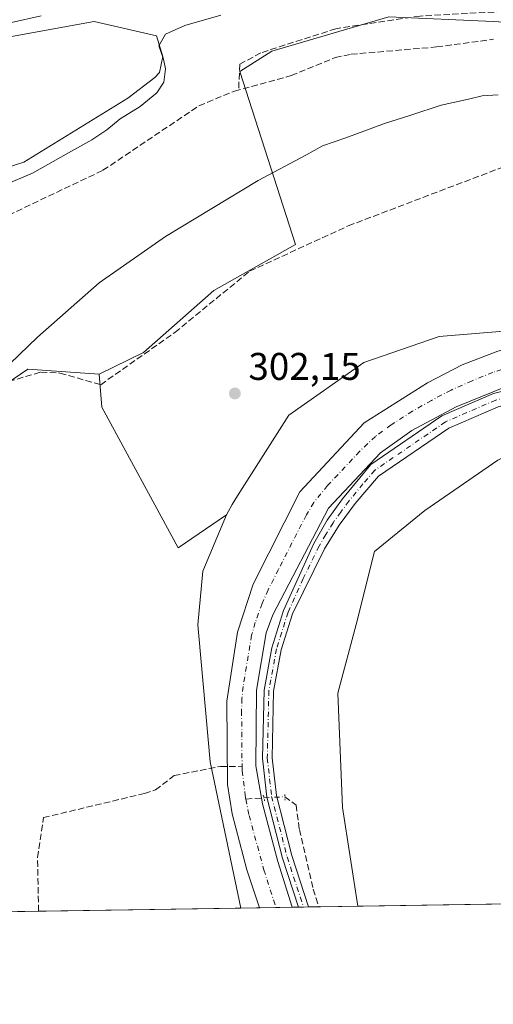
# Model space of a CAD drawing. Units: metres. Extents: x 608591 to 612076, y 4655245 to 4657612.
# Drawn here: x 610171 to 610294, y 4655245 to 4655501 of the extents above; entities that cross this region are included whole.
import ezdxf

# ---------------------------------------------------------------- set-up
doc = ezdxf.new("R2010")
doc.units = ezdxf.units.M
doc.header["$MEASUREMENT"] = 0
for name, pattern in [('DGN Style 3', [2.307223458686699, 1.648016756204785, -0.6592067024819142]), ('DGN Style 4', [2.6384748266838614, 1.318413404963828, -0.6592067024819142, 0.001648016756204785, -0.6592067024819142]), ('DGN Style 5', [1.1536117293433497, 0.4944050268614355, -0.6592067024819142])]:
    doc.linetypes.add(name, pattern=pattern)
for name, color, linetype, lineweight in [('Comarca CxS', 21, 'Continuous', 0), ('Comunidad Autónoma CxS', 142, 'Continuous', 0), ('Corriente artificial Cxs', 4, 'Continuous', 13), ('Corriente artificial eje', 142, 'DGN Style 4', 0), ('Corriente artificial lineal', 4, 'DGN Style 3', 13), ('Corriente artificial lineal oculto', 135, 'DGN Style 4', 13), ('Cultivos herbáceos CxS', 92, 'Continuous', 0), ('Cultivos leñosos CxS', 92, 'Continuous', 0), ('Curva de nivel normal', 30, 'Continuous', 0), ('Depósito de residuos Cxs', 6, 'Continuous', 0), ('Matorral CxS', 135, 'Continuous', 0), ('Municipio CxS', 4, 'Continuous', 0), ('Pastizal CxS', 92, 'Continuous', 0), ('Pista no pavimentada Cxs', 111, 'Continuous', 0), ('Pista no pavimentada eje', 91, 'DGN Style 4', 0), ('Provincia CxS', 1, 'Continuous', 0), ('Puente lineal', 2, 'DGN Style 5', 0), ('Punto de cota en terreno', 7, 'Continuous', 0), ('Rótulo de punto de cota en terreno', 7, 'Continuous', 0), ('Suelo desnudo CxS', 253, 'Continuous', 0)]:
    doc.layers.add(name, color=color, linetype=linetype, lineweight=lineweight)
doc.styles.add('Style-Arial', font='txt')

# ---------------------------------------------------------------- blocks, each defined once
blk = doc.blocks.new('5PATER')
at = {"layer": 'Matorral CxS', "linetype": 'Continuous', "lineweight": 0}
h = blk.add_hatch(color=51, dxfattribs=at)
edge = h.paths.add_edge_path()
edge.add_ellipse((0, 0), major_axis=(-0.1095731443231308, -0.1110710700762829), ratio=0.9994222409660322, start_angle=0, end_angle=360)

msp = doc.modelspace()

# ---------------------------------------------------------------- linework, layer by layer
at = {"layer": 'Comarca CxS', "color": 21, "linetype": 'Continuous', "lineweight": 0, "flags": 128}
msp.add_lwpolyline([(609029.8374522133, 4655251.129390062), (608626.9100008017, 4655244.839983462), (608610.4082189657, 4656321.556809839), (608600.9522999991, 4656938.539600001), (608599.4234000001, 4657038.299699999), (608591.4600008018, 4657557.899983439), (610506.2326596869, 4657587.798172305), (612038.9000008265, 4657611.729983436), (612075.5000008254, 4655298.669983462), (611646.3657617379, 4655291.971507827)], close=True, dxfattribs=at)
at = {"layer": 'Comunidad Autónoma CxS', "color": 142, "linetype": 'Continuous', "lineweight": 0, "flags": 128}
msp.add_lwpolyline([(609029.8374522133, 4655251.129390062), (608626.9100008017, 4655244.839983462), (608610.4082189657, 4656321.556809839), (608600.9522999991, 4656938.539600001), (608599.4234000001, 4657038.299699999), (608591.4600008018, 4657557.899983439), (610506.2326596869, 4657587.798172305), (612038.9000008265, 4657611.729983436), (612075.5000008254, 4655298.669983462), (611646.3657617379, 4655291.971507827)], close=True, dxfattribs=at)
at = {"layer": 'Corriente artificial Cxs', "color": 4, "linetype": 'Continuous', "lineweight": 13, "extrusion": (0.01630215525249353, 0.0002537052695067623, 0.9998670788498639), "elevation": 11430.1135359438, "flags": 128}
msp.add_lwpolyline([(4645210.553271087, -682512.2352235521), (4645210.553271086, -682503.7833769387)], dxfattribs=at)
at = {"layer": 'Corriente artificial Cxs', "color": 4, "linetype": 'Continuous', "lineweight": 13}
for points in [[(610233.5904000001, 4655269.919199999, 300.9643000000069), (610230.3300999999, 4655279.800100001, 300.7021999999997), (610226.4501, 4655294.300100001, 300.6796000000031), (610225.3000999996, 4655301.940099999, 301.0608999999968), (610225.0800999999, 4655323.600099999, 301.3233999999939), (610227.8601000002, 4655341.4901, 301.1912000000011), (610231.9600999998, 4655353.9801, 301.152900000001), (610244.0301000001, 4655377.960100001, 301.3246000000072), (610260.7801000001, 4655395.860099999, 301.434699999998), (610277.2401000002, 4655406.280099999, 301.6181999999972), (610286.1901000004, 4655410.890100001, 301.2657000000036), (610295.4801000003, 4655414.5001, 301.4593000000023), (610309.0601000005, 4655417.5801, 301.6548999999941), (610318.9700999996, 4655418.8301, 301.3218000000052), (610564.5201000003, 4655420.9801, 301.2991000000038), (610583.8501000004, 4655419.6601, 301.241200000004), (610656.0000999998, 4655411.050100001, 301.8105999999971)], [(610297.4700999996, 4655405.220100001, 300.6448999999994), (610284.6700999998, 4655400.050100001, 300.597299999994), (610273.1401000004, 4655393.850099999, 300.6276000000071), (610264.9700999996, 4655388.0801, 300.5163999999932), (610251.4801000003, 4655373.6801, 300.3845000000001), (610237.0100999996, 4655346.0001, 300.7053000000014), (610235.3000999996, 4655341.300100001, 300.8052000000025), (610232.8101000005, 4655326.450099999, 300.5296999999992), (610232.6700999998, 4655306.7401, 300.7531000000017), (610234.3400999998, 4655296.880100001, 300.7685999999958), (610238.3201000001, 4655281.970100001, 300.9894000000059), (610242.0401, 4655270.050100001, 300.8264000000054), (610233.5903000003, 4655269.919399999, 300.9643000000069), (610230.3300999999, 4655279.800100001, 300.7021999999997), (610226.4501, 4655294.300100001, 300.6796000000031), (610225.3000999996, 4655301.940099999, 301.0608999999968), (610225.0800999999, 4655323.600099999, 301.3233999999939), (610227.8601000002, 4655341.4901, 301.1912000000011), (610231.9600999998, 4655353.9801, 301.152900000001), (610244.0301000001, 4655377.960100001, 301.3246000000072), (610260.7801000001, 4655395.860099999, 301.434699999998), (610277.2401000002, 4655406.280099999, 301.6181999999972), (610286.1901000004, 4655410.890100001, 301.2657000000036), (610295.4801000003, 4655414.5001, 301.4593000000023)], [(610655.0800999999, 4655402.520099999, 301.6806999999972), (610634.6001000004, 4655405.9301, 300.5305999999982), (610563.9700999996, 4655412.710100001, 300.5905000000057), (610418.8000999996, 4655411.300100001, 300.8889999999956), (610361.5601000005, 4655411.530099999, 300.7391999999964), (610327.0701000001, 4655410.520099999, 300.8606), (610307.0601000005, 4655408.050100001, 300.6748999999982), (610297.4700999996, 4655405.220100001, 300.6448999999994), (610284.6700999998, 4655400.050100001, 300.597299999994), (610273.1401000004, 4655393.850099999, 300.6276000000071), (610264.9700999996, 4655388.0801, 300.5163999999932), (610251.4801000003, 4655373.6801, 300.3845000000001), (610237.0100999996, 4655346.0001, 300.7053000000014), (610235.3000999996, 4655341.300100001, 300.8052000000025), (610232.8101000005, 4655326.450099999, 300.5296999999992), (610232.6700999998, 4655306.7401, 300.7531000000017), (610234.3400999998, 4655296.880100001, 300.7685999999958), (610238.3201000001, 4655281.970100001, 300.9894000000059), (610242.0401, 4655270.0507, 300.8264999999956)]]:
    msp.add_polyline3d(points, dxfattribs=at)
at = {"layer": 'Corriente artificial eje', "color": 142, "linetype": 'DGN Style 4', "lineweight": 0}
for points in [[(610299.0869000005, 4655410.5932, 300.4955999999947), (610294.2098000003, 4655408.955499999, 300.3239999999932), (610288.7857999997, 4655406.803500001, 300.1374000000069), (610283.3509999998, 4655404.361400001, 300.2382999999973), (610278.2297, 4655401.680199999, 300.343200000003), (610273.3225999996, 4655398.8574, 300.2283000000025), (610267.7663000004, 4655395.329100001, 300.4575999999943), (610263.6628000002, 4655392.3422, 300.3067000000011), (610259.6058999998, 4655388.462400001, 300.3371000000043), (610251.2710999995, 4655379.563100001, 300.1726999999955), (610247.6778999995, 4655375.1679, 299.9336000000039), (610245.7690000003, 4655371.9594, 300.0984999999928), (610238.5006999997, 4655357.788100001, 300.4272000000055), (610235.8159999996, 4655352.4625, 300.2388000000064), (610234.2753, 4655348.9594, 300.6002000000008), (610232.4967999998, 4655343.987299999, 300.5348999999987), (610231.5328000003, 4655340.7119, 300.5041000000056), (610229.3392000003, 4655327.3792, 300.686400000006), (610229.0369999995, 4655324.324300001, 300.7195999999968), (610228.9345000006, 4655321.050100001, 300.7124999999942), (610229.0559, 4655306.5474, 300.6742999999988)], [(610229.0559, 4655306.5474, 300.6742999999988), (610229.0645000003, 4655305.5153, 300.6738000000041), (610229.8572000006, 4655299.0965, 300.5304999999935), (610230.0411, 4655298.1516, 300.4952000000048)], [(610230.0411, 4655298.1516, 300.4952000000048), (610230.8700000001, 4655293.893200001, 300.1503999999986), (610234.7219000002, 4655279.7849, 300.4937999999966), (610237.8644000003, 4655269.9858, 300.1120999999985)]]:
    msp.add_polyline3d(points, dxfattribs=at)
at = {"layer": 'Corriente artificial lineal', "color": 4, "linetype": 'DGN Style 3', "lineweight": 13, "extrusion": (-0.09115412180771745, -0.005494094209517296, 0.9958216411618502), "elevation": -80902.3904922147, "flags": 128}
msp.add_lwpolyline([(-4610151.76031529, 885515.2306556564), (-4610151.76031529, 885519.9842930944)], dxfattribs=at)
at = {"layer": 'Corriente artificial lineal', "color": 4, "linetype": 'DGN Style 3', "lineweight": 13}
for points in [[(610600.7907999996, 4655517.693, 307.7143999999971), (610588.4401000004, 4655521.610099999, 307.4502999999968), (610554.5000999998, 4655540.040100001, 307.4397999999928), (610541.8800999997, 4655555.6501, 307.7915999999968), (610532.2301000003, 4655569.590100001, 307.8923000000068), (610526.3901000004, 4655571.9301, 307.979800000001), (610515.7901, 4655569.890100001, 308.0813000000053), (610485.2001, 4655545.590100001, 308.1353999999992), (610463.6300999997, 4655533.5101, 308.0228000000061), (610444.2701000003, 4655524.4901, 308.1294999999955), (610397.5701000001, 4655507.710100001, 307.9492999999929), (610379.3000999996, 4655502.970100001, 307.5779000000039), (610351.7600999996, 4655502.050100001, 307.9192999999942), (610324.4401000004, 4655504.170100001, 307.9692000000068), (610275.2801000001, 4655501.5101, 308.3497999999963), (610253.4101, 4655498.220100001, 308.0850999999966), (610233.9301000005, 4655491.960100001, 308.2075999999943), (610228.4544000002, 4655488.999199999, 308.2617000000027), (610228.1716, 4655482.3095, 307.386599999998)], [(610056.0088000001, 4655309.802999999, 308.4706000000006), (610059.2600999996, 4655313.420100001, 308.1487999999954), (610066.7701000003, 4655327.720100001, 308.4354000000022), (610075.3701, 4655340.0101, 308.3300000000018), (610094.4401000004, 4655356.1601, 307.9616999999998), (610110.1001000004, 4655373.140100001, 307.8328000000038), (610119.5800999999, 4655384.770099999, 307.8810999999987), (610121.9101, 4655388.2401, 307.761599999998), (610126.1101000002, 4655400.290100001, 307.8619000000036), (610130.5401, 4655409.2401, 307.881899999993), (610135.9401000004, 4655417.700099999, 307.9630000000034), (610139.7001, 4655422.100099999, 308.2390000000014), (610152.4200999998, 4655433.140100001, 307.0296999999992), (610160.2801000001, 4655443.880100001, 307.9486000000034), (610168.3800999997, 4655449.770099999, 307.8340000000026), (610192.9401000004, 4655461.440099999, 307.6132000000071), (610217.8701, 4655478.200099999, 307.8393000000069), (610227.0800999999, 4655482.0101, 307.4492000000027), (610241.8101000005, 4655486.050100001, 307.4661999999953), (610253.2500999998, 4655490.710100001, 307.3549000000057), (610257.3701, 4655491.5701, 307.1175999999978), (610279.5701000001, 4655493.470100001, 307.3804999999993), (610294.3800999997, 4655495.460100001, 306.9176000000007)], [(610092.4401000004, 4655331.960100001, 304.975099999996), (610112.1001000004, 4655350.880100001, 304.9517000000051), (610142.2001, 4655382.5701, 304.897100000002), (610164.1700999998, 4655403.920100001, 304.8975000000065), (610168.4200999998, 4655406.5601, 304.7339000000065), (610176.8000999996, 4655409.050100001, 304.2342999999965), (610181.7701000003, 4655408.780099999, 304.1756000000024), (610192.3501000004, 4655405.7401, 303.8399999999965), (610211.6001000004, 4655419.3301, 303.5657000000065), (610231.0301000001, 4655435.2401, 303.5767000000051), (610256.6201, 4655447.0101, 303.5501999999979), (610308.5100999996, 4655466.7401, 303.6750000000029)], [(610176.2000000002, 4655269.0233, 302.113400000002), (610175.9501, 4655282.950099999, 302.0666999999958), (610177.4801000003, 4655293.3301, 301.7951999999932), (610203.7301000003, 4655299.600099999, 301.6123999999982), (610206.5401, 4655300.5101, 301.7204999999958), (610211.4001000002, 4655304.2301, 301.7780999999959), (610223.4301000005, 4655306.640100001, 301.5448000000033), (610229.0559, 4655306.5474, 300.6742999999988)], [(610240.1634000001, 4655298.761700001, 301.1793000000035), (610243.0701000001, 4655296.600099999, 301.030899999998), (610243.9401000004, 4655290.2601, 301.1006000000052), (610247.5401, 4655274.7401, 300.9532999999938), (610249.0202000003, 4655270.16, 301.0141000000003)]]:
    msp.add_polyline3d(points, dxfattribs=at)
at = {"layer": 'Corriente artificial lineal oculto', "color": 135, "linetype": 'DGN Style 4', "lineweight": 13, "extrusion": (-0.04610424736708295, -0.002778846362765535, 0.9989327687024823), "elevation": -40770.16560623479, "flags": 128}
msp.add_lwpolyline([(-4610151.292011783, 888275.2675080383), (-4610151.292011783, 888280.680179144)], dxfattribs=at)
at = {"layer": 'Cultivos herbáceos CxS', "color": 92, "linetype": 'Continuous', "lineweight": 0, "extrusion": (0.00954596615690174, 0.0001490128822072823, 0.9999544251241116), "elevation": 6819.721351202468, "flags": 128}
msp.add_lwpolyline([(610350.812250011, 4655271.263058442), (610228.4238708162, 4655269.352658418)], dxfattribs=at)
at = {"layer": 'Cultivos herbáceos CxS', "color": 92, "linetype": 'Continuous', "lineweight": 0, "extrusion": (0.03503289117055614, 0.0005468490978257028, 0.9993860102544443), "elevation": 24223.89398046145, "flags": 128}
msp.add_lwpolyline([(4645178.536396482, -682330.0767058004), (4645178.536396482, -682176.4426738069)], dxfattribs=at)
at = {"layer": 'Cultivos herbáceos CxS', "color": 92, "linetype": 'Continuous', "lineweight": 0, "extrusion": (0.01160515948546659, 0.0001811377454521943, 0.9999326414626307), "elevation": 8226.53010067322, "flags": 128}
msp.add_lwpolyline([(610184.1620000543, 4655268.429836618), (610131.6033589194, 4655267.609536604)], dxfattribs=at)
at = {"layer": 'Cultivos herbáceos CxS', "color": 92, "linetype": 'Continuous', "lineweight": 0}
for points in [[(610884.8815000001, 4655434.0711, 301.4045999999944), (610850.7917, 4655409.781099999, 301.8583999999973), (610829.1716999998, 4655394.4783, 301.5627999999998), (610792.4057, 4655389.731899999, 301.0445999999938), (610753.2688999996, 4655383.7983, 301.1551999999938), (610708.2012999998, 4655386.170299999, 301.5160999999935), (610647.7159000002, 4655390.916300001, 301.4897999999957), (610619.2522999998, 4655390.915899999, 300.8361000000005), (610590.6769000003, 4655393.8893, 300.9137000000046), (610570.2833000004, 4655397.301100001, 301.1080999999977), (610549.9140999997, 4655399.443700001, 300.4499000000069), (610431.8004999999, 4655397.765900001, 299.3760000000038), (610357.3605000004, 4655403.930500001, 300.905899999998), (610320.6085000001, 4655399.399700001, 301.1110999999946), (610295.4775, 4655386.163899999, 300.6616999999969), (610276.5015000004, 4655373.1119, 300.7930000000051), (610263.4555000003, 4655362.4319, 300.9728999999934), (610258.7111000001, 4655343.4473, 300.6897999999928), (610253.9671, 4655325.648700001, 300.7697999999946), (610255.1520999996, 4655295.984300001, 300.6089000000065), (610259.0983999996, 4655270.317399999, 300.5271000000066)], [(610191.9949000003, 4655408.537699999, 303.9983999999968), (610191.9493000006, 4655408.504100001, 303.9992999999959), (610173.4632000001, 4655409.778700001, 304.5896999999969), (610151.789, 4655395.1171, 305.2835000000051), (610136.7263000002, 4655383.0943, 305.6609999999928), (610127.4669000005, 4655369.5735, 305.1520000000019), (610097.0872999998, 4655332.1351, 304.4919999999984), (610075.1923000002, 4655315.1907, 305.3910000000033), (610050.1101000002, 4655298.8191, 307.3453000000009), (610028.3041000003, 4655277.429099999, 308.5025000000023), (610020.9961999999, 4655266.6008, 308.2170999999944)], [(610191.9949000003, 4655408.537699999, 303.9983999999968), (610192.6551000001, 4655399.9517, 303.1938999999985), (610212.4371999997, 4655363.397299999, 302.661500000002), (610225.0083, 4655371.9395, 301.7354999999953)], [(610991.6261, 4655281.751499999, 296.3877000000066), (610259.0983999996, 4655270.317299999, 300.5271000000066), (610255.1520999996, 4655295.984300001, 300.6089000000065), (610253.9671, 4655325.648700001, 300.7697999999946), (610258.7111000001, 4655343.4473, 300.6897999999928), (610263.4555000003, 4655362.4319, 300.9728999999934), (610276.5015000004, 4655373.1119, 300.7930000000051), (610295.4775, 4655386.163899999, 300.6616999999969)], [(610225.0083, 4655371.9395, 301.7354999999953), (610218.9119999995, 4655357.316299999, 302.0862999999954), (610217.5504999999, 4655343.387700001, 302.3539000000019), (610219.7176000001, 4655319.3816, 301.9351000000024), (610220.7587000001, 4655307.849500001, 301.8166999999958), (610228.7550999997, 4655269.843699999, 301.5032999999967)]]:
    msp.add_polyline3d(points, dxfattribs=at)
msp.add_polyline3d([(610191.9949000003, 4655408.537699999, 303.9983999999968), (610192.6551000001, 4655399.9517, 303.1938999999985), (610212.4371999997, 4655363.397299999, 302.661500000002), (610225.0083, 4655371.9395, 301.7354999999953), (610218.9119999995, 4655357.316299999, 302.0862999999954), (610217.5504999999, 4655343.387700001, 302.3539000000019), (610219.7176000001, 4655319.3816, 301.9351000000024), (610220.7587000001, 4655307.849500001, 301.8166999999958), (610228.7550999997, 4655269.843599999, 301.5032999999967), (610020.9961000001, 4655266.6007, 308.2171999999992), (610028.3041000003, 4655277.429099999, 308.5025000000023), (610050.1101000002, 4655298.8191, 307.3453000000009), (610075.1923000002, 4655315.1907, 305.3910000000033), (610097.0872999998, 4655332.1351, 304.4919999999984), (610127.4669000005, 4655369.5735, 305.1520000000019), (610136.7263000002, 4655383.0943, 305.6609999999928), (610151.789, 4655395.1171, 305.2835000000051), (610173.4632000001, 4655409.778700001, 304.5896999999969), (610191.9493000006, 4655408.504100001, 303.9992999999959)], close=True, dxfattribs=at)
at = {"layer": 'Cultivos leñosos CxS', "color": 92, "linetype": 'Continuous', "lineweight": 0}
msp.add_polyline3d([(610358.2648999998, 4655423.4297, 301.9817999999942), (610353.0038999999, 4655423.3915, 302.2200000000012), (610341.0948999999, 4655423.3049, 302.1153000000049), (610280.2154999999, 4655418.300899999, 302.1141999999964), (610260.6586999996, 4655411.5659, 301.903999999995), (610241.2402999997, 4655397.845899999, 302.186600000001), (610227.8781000003, 4655376.916099999, 302.1059999999998), (610226.4561000001, 4655374.688100001, 301.9032000000007), (610225.0083, 4655371.9395, 301.7354999999953), (610212.4371999997, 4655363.397299999, 302.661500000002), (610192.6551000001, 4655399.9517, 303.1938999999985), (610191.9949000003, 4655408.537699999, 303.9983999999968), (610203.4435000002, 4655414.146299999, 303.8280999999988), (610221.6857000003, 4655430.267300001, 303.8390000000072), (610242.8973000003, 4655442.1457, 303.8375999999989), (610228.4781, 4655487.1121, 307.9949000000051), (610236.8185000002, 4655492.4089, 308.1021999999939), (610267.1312999995, 4655501.260299999, 308.2792999999947), (610294.2938999999, 4655500.0755, 307.5809000000008), (610303.1854999998, 4655499.571900001, 307.2042999999976), (610310.3503000002, 4655470.569900001, 303.9281000000047), (610356.1668999996, 4655465.0557, 303.7888999999996)], close=True, dxfattribs=at)
for points in [[(610358.2648999998, 4655423.4297, 301.9817999999942), (610356.1668999996, 4655465.0557, 303.7888999999996), (610310.3503000002, 4655470.569900001, 303.9281000000047), (610303.1854999998, 4655499.571900001, 307.2042999999976), (610294.2938999999, 4655500.0755, 307.5809000000008), (610267.1312999995, 4655501.260299999, 308.2792999999947), (610236.8185000002, 4655492.4089, 308.1021999999939), (610228.4781, 4655487.1121, 307.9949000000051), (610242.8973000003, 4655442.1457, 303.8375999999989), (610221.6857000003, 4655430.267300001, 303.8390000000072), (610203.4435000002, 4655414.146299999, 303.8280999999988), (610191.9949000003, 4655408.537699999, 303.9983999999968)], [(610358.2648999998, 4655423.4297, 301.9817999999942), (610353.0038999999, 4655423.3915, 302.2200000000012), (610341.0948999999, 4655423.3049, 302.1153000000049), (610280.2154999999, 4655418.300899999, 302.1141999999964), (610260.6586999996, 4655411.5659, 301.903999999995), (610241.2402999997, 4655397.845899999, 302.186600000001), (610227.8781000003, 4655376.916099999, 302.1059999999998), (610226.4561000001, 4655374.688100001, 301.9032000000007), (610225.0083, 4655371.9395, 301.7354999999953)], [(610191.9949000003, 4655408.537699999, 303.9983999999968), (610192.6551000001, 4655399.9517, 303.1938999999985), (610212.4371999997, 4655363.397299999, 302.661500000002), (610225.0083, 4655371.9395, 301.7354999999953)]]:
    msp.add_polyline3d(points, dxfattribs=at)
at = {"layer": 'Curva de nivel normal', "color": 30, "linetype": 'Continuous', "lineweight": 0, "flags": 128}
for points, elevation in [([(610167.3200000003, 4655457.5801), (610174.6299999999, 4655460.710100001), (610183.9500000002, 4655466.020099999), (610190.0499999998, 4655469.3301), (610193.9800000006, 4655471.950099999), (610197.4100000003, 4655474.780099999), (610202.5599999996, 4655478.040100001), (610206.9000000004, 4655481.5801), (610208.7699999996, 4655484.3101), (610209.1799999997, 4655487.8301), (610208.6799999997, 4655490.300100001), (610207.4600000001, 4655493.7401), (610209.1799999997, 4655496.7601), (610214.2100000001, 4655499.0701), (610223.54, 4655501.7401)], 310), ([(610176.8799999999, 4655501.540100001), (610169.2199999997, 4655499.800100001)], 315), ([(610295.5199999996, 4655481.020099999), (610291.3600000005, 4655480.8201), (610287.8600000005, 4655479.890100001), (610280.7800000003, 4655478.3301), (610272.9199999999, 4655475.7501), (610266.0300000003, 4655473.640100001), (610256.0300000003, 4655469.9101), (610249.9400000004, 4655467.790100001), (610245.6399999997, 4655465.380100001), (610233.2000000002, 4655458.770099999), (610209.2100000001, 4655444.2401), (610191.9400000004, 4655432.210100001), (610175.9500000002, 4655418.130100001), (610163.8799999999, 4655406.5801)], 305)]:
    msp.add_lwpolyline(points, dxfattribs=dict(at, elevation=elevation))
at = {"layer": 'Depósito de residuos Cxs', "color": 6, "linetype": 'Continuous', "lineweight": 0}
msp.add_polyline3d([(609991.7701000003, 4655323.960100001, 316.7921999999962), (610025.8101000005, 4655363.420100001, 316.0059999999939), (610065.2500999998, 4655404.550100001, 316.4135999999999), (610091.4001000002, 4655442.350099999, 316.7066999999952), (610114.6401000004, 4655473.920100001, 315.545100000003), (610134.5701000001, 4655488.870100001, 315.4328999999998), (610165.3000999996, 4655495.530099999, 314.6652000000031), (610190.6300999997, 4655500.110099999, 313.7519000000029), (610206.8300999999, 4655496.380100001, 310.9637999999977), (610208.4901000002, 4655490.9801, 310.7258000000002), (610207.6601, 4655486.8201, 311.8592000000062), (610206.4200999998, 4655485.5801, 312.196100000001), (610199.3601000002, 4655480.1801, 312.6946999999927), (610172.3701, 4655463.5601, 312.7507000000041), (610152.8601000002, 4655457.3201, 314.1034999999974), (610127.5301000001, 4655430.3201, 314.7140000000072), (610109.6901000004, 4655393.770099999, 314.0017999999982), (610078.1401000004, 4655358.460100001, 313.4042000000045), (610045.7600999996, 4655314.0101, 313.2516000000033), (610007.5701000001, 4655268.3201, 314.1113000000041)], dxfattribs=at)
msp.add_polyline3d([(609991.7701000003, 4655323.960100001, 316.7921999999962), (610025.8101000005, 4655363.420100001, 316.0059999999939), (610065.2500999998, 4655404.550100001, 316.4135999999999), (610091.4001000002, 4655442.350099999, 316.7066999999952), (610114.6401000004, 4655473.920100001, 315.545100000003), (610134.5701000001, 4655488.870100001, 315.4328999999998), (610165.3000999996, 4655495.530099999, 314.6652000000031), (610190.6300999997, 4655500.110099999, 313.7519000000029), (610206.8300999999, 4655496.380100001, 310.9637999999977), (610208.4901000002, 4655490.9801, 310.7258000000002), (610207.6601, 4655486.8201, 311.8592000000062), (610206.4200999998, 4655485.5801, 312.196100000001), (610199.3601000002, 4655480.1801, 312.6946999999927), (610172.3701, 4655463.5601, 312.7507000000041), (610152.8601000002, 4655457.3201, 314.1034999999974), (610127.5301000001, 4655430.3201, 314.7140000000072), (610109.6901000004, 4655393.770099999, 314.0017999999982), (610078.1401000004, 4655358.460100001, 313.4042000000045), (610045.7600999996, 4655314.0101, 313.2516000000033), (610007.5701000001, 4655268.3201, 314.1113000000041)], dxfattribs=at)
at = {"layer": 'Municipio CxS', "color": 4, "linetype": 'Continuous', "lineweight": 0, "flags": 128}
msp.add_lwpolyline([(611646.3657617379, 4655291.971507827), (609029.8374522133, 4655251.129390062)], dxfattribs=at)
at = {"layer": 'Pastizal CxS', "color": 92, "linetype": 'Continuous', "lineweight": 0}
for points in [[(610294.2938999999, 4655500.0755, 307.5809000000008), (610267.1312999995, 4655501.260299999, 308.2792999999947), (610236.8185000002, 4655492.4089, 308.1021999999939), (610228.4781, 4655487.1121, 307.9949000000051), (610242.8973000003, 4655442.1457, 303.8375999999989), (610221.6857000003, 4655430.267300001, 303.8390000000072), (610203.4435000002, 4655414.146299999, 303.8280999999988), (610191.9949000003, 4655408.537699999, 303.9983999999968), (610191.9493000006, 4655408.504100001, 303.9992999999959), (610173.4632000001, 4655409.778700001, 304.5896999999969), (610151.789, 4655395.1171, 305.2835000000051), (610136.7263000002, 4655383.0943, 305.6609999999928), (610127.4669000005, 4655369.5735, 305.1520000000019), (610097.0872999998, 4655332.1351, 304.4919999999984), (610075.1923000002, 4655315.1907, 305.3910000000033), (610050.1101000002, 4655298.8191, 307.3453000000009), (610028.3041000003, 4655277.429099999, 308.5025000000023), (610020.9961000001, 4655266.6007, 308.2171999999992), (609872.2955999998, 4655264.2796, 319.8162000000011)], [(610358.2648999998, 4655423.4297, 301.9817999999942), (610356.1668999996, 4655465.0557, 303.7888999999996), (610310.3503000002, 4655470.569900001, 303.9281000000047), (610303.1854999998, 4655499.571900001, 307.2042999999976), (610294.2938999999, 4655500.0755, 307.5809000000008), (610267.1312999995, 4655501.260299999, 308.2792999999947), (610236.8185000002, 4655492.4089, 308.1021999999939), (610228.4781, 4655487.1121, 307.9949000000051), (610242.8973000003, 4655442.1457, 303.8375999999989), (610221.6857000003, 4655430.267300001, 303.8390000000072), (610203.4435000002, 4655414.146299999, 303.8280999999988), (610191.9949000003, 4655408.537699999, 303.9983999999968)], [(610191.9949000003, 4655408.537699999, 303.9983999999968), (610191.9493000006, 4655408.504100001, 303.9992999999959), (610173.4632000001, 4655409.778700001, 304.5896999999969), (610151.789, 4655395.1171, 305.2835000000051), (610136.7263000002, 4655383.0943, 305.6609999999928), (610127.4669000005, 4655369.5735, 305.1520000000019), (610097.0872999998, 4655332.1351, 304.4919999999984), (610075.1923000002, 4655315.1907, 305.3910000000033), (610050.1101000002, 4655298.8191, 307.3453000000009), (610028.3041000003, 4655277.429099999, 308.5025000000023), (610020.9961999999, 4655266.6008, 308.2170999999944)]]:
    msp.add_polyline3d(points, dxfattribs=at)
at = {"layer": 'Pista no pavimentada Cxs', "color": 111, "linetype": 'Continuous', "lineweight": 0, "extrusion": (-0.1873963148867412, -0.002925720172818539, 0.9822800320317725), "elevation": -127681.2086174229, "flags": 128}
msp.add_lwpolyline([(-4645176.567817951, 670800.0415481444), (-4645176.567817951, 670797.374264712)], dxfattribs=at)
at = {"layer": 'Pista no pavimentada Cxs', "color": 111, "linetype": 'Continuous', "lineweight": 0}
for points in [[(610243.7011000002, 4655270.076900001, 301.5736000000034), (610239.5500999996, 4655282.770099999, 302.5311999999976), (610235.5000999998, 4655298.610099999, 301.9722000000039), (610234.3601000002, 4655308.7401, 301.6916999999958), (610234.7600999996, 4655326.440099999, 302.2706000000035), (610236.7901, 4655337.460100001, 301.6441999999952), (610239.8201000001, 4655347.120100001, 301.6414999999979), (610247.7301000003, 4655364.5601, 303.187699999995), (610251.1401000004, 4655370.540100001, 301.4415000000009), (610255.1401000004, 4655376.140100001, 301.354800000001), (610262.4501, 4655385.0101, 301.8328000000038), (610280.9600999998, 4655397.710100001, 301.3065000000061), (610294.3601000002, 4655403.5101, 301.3323999999994), (610313.4600999998, 4655408.3101, 307.0290999999997), (610327.9600999998, 4655410.210100001, 302.5902999999962), (610569.2200999996, 4655411.5601, 301.4419000000053), (610584.2001, 4655410.620100001, 301.3396000000066), (610618.4001000002, 4655406.600099999, 301.3083999999944), (610654.4527000004, 4655401.6669, 303.6389000000054), (610655.4864999996, 4655401.5241, 303.1514000000025)], [(610655.5257000001, 4655397.9431, 303.8282999999938), (610617.9401000004, 4655402.970100001, 301.6855999999971), (610583.8701, 4655406.970100001, 301.6817000000011), (610569.1201, 4655407.9001, 301.9823000000033), (610328.2100999998, 4655406.5601, 305.389599999995), (610314.1501000002, 4655404.710100001, 310.6220999999932), (610295.5401, 4655400.040100001, 302.5081999999966), (610282.7401000002, 4655394.5001, 302.101999999999), (610264.5201000003, 4655381.9901, 303.4030999999959), (610258.4401000004, 4655374.940099999, 302.1852000000072), (610254.2401000002, 4655369.2401, 302.0884999999981), (610250.4401000004, 4655363.140100001, 303.4226999999955), (610242.1601, 4655346.2301, 302.0430999999954), (610239.2200999996, 4655336.860099999, 302.0672999999952), (610237.2600999996, 4655326.1801, 303.7201999999961), (610236.8601000002, 4655308.850099999, 301.9997000000003), (610237.9600999998, 4655299.0701, 302.2201999999961), (610241.9501, 4655283.470100001, 304.6937000000034), (610246.3208, 4655270.117799999, 302.0734999999986)], [(610295.5401, 4655400.040100001, 302.5081999999966), (610282.7401000002, 4655394.5001, 302.101999999999), (610264.5201000003, 4655381.9901, 303.4030999999959), (610258.4401000004, 4655374.940099999, 302.1852000000072), (610254.2401000002, 4655369.2401, 302.0884999999981), (610250.4401000004, 4655363.140100001, 303.4226999999955), (610242.1601, 4655346.2301, 302.0430999999954), (610239.2200999996, 4655336.860099999, 302.0672999999952), (610237.2600999996, 4655326.1801, 303.7201999999961), (610236.8601000002, 4655308.850099999, 301.9997000000003), (610237.9600999998, 4655299.0701, 302.2201999999961), (610241.9501, 4655283.470100001, 304.6937000000034), (610246.3208, 4655270.117799999, 302.0734999999986), (610243.7011000002, 4655270.076900001, 301.5736000000034), (610239.5500999996, 4655282.770099999, 302.5311999999976), (610235.5000999998, 4655298.610099999, 301.9722000000039), (610234.3601000002, 4655308.7401, 301.6916999999958), (610234.7600999996, 4655326.440099999, 302.2706000000035), (610236.7901, 4655337.460100001, 301.6441999999952), (610239.8201000001, 4655347.120100001, 301.6414999999979), (610247.7301000003, 4655364.5601, 303.187699999995), (610251.1401000004, 4655370.540100001, 301.4415000000009), (610255.1401000004, 4655376.140100001, 301.354800000001), (610262.4501, 4655385.0101, 301.8328000000038), (610280.9600999998, 4655397.710100001, 301.3065000000061), (610294.3601000002, 4655403.5101, 301.3323999999994)]]:
    msp.add_polyline3d(points, dxfattribs=at)
at = {"layer": 'Pista no pavimentada eje', "color": 91, "linetype": 'DGN Style 4', "lineweight": 0}
msp.add_polyline3d([(610657.7251000004, 4655399.497099999, 302.0978000000032), (610618.1700999998, 4655404.7851, 301.4964999999939), (610584.0351, 4655408.795100001, 301.551999999996), (610569.1700999998, 4655409.7301, 301.7114000000001), (610328.0850999998, 4655408.3851, 303.9236999999994), (610313.8051000005, 4655406.5101, 309.1659999999974), (610294.9501, 4655401.7751, 301.8991999999998), (610281.8501000004, 4655396.1051, 301.7182999999932), (610263.4851000002, 4655383.5001, 302.6869000000006), (610260.4451000001, 4655379.975099999, 302.3080000000046), (610256.7901, 4655375.540100001, 301.7692999999999), (610254.6901000004, 4655372.690099999, 301.8337999999931), (610252.6901000004, 4655369.890100001, 301.797000000006), (610250.7901, 4655366.840100001, 302.0114000000031), (610249.0850999998, 4655363.850099999, 303.4002999999939), (610244.9451000001, 4655355.395099999, 306.5320000000065), (610240.9901000002, 4655346.675100001, 301.8392000000022), (610238.0050999997, 4655337.1601, 301.8689000000013), (610236.0100999996, 4655326.3101, 302.9980999999971), (610235.6101000002, 4655308.795100001, 301.8457000000053), (610236.7301000003, 4655298.840100001, 302.1198000000004), (610240.7500999998, 4655283.120100001, 303.499100000001), (610245.0130000003, 4655270.0974, 301.8237999999984)], dxfattribs=at)
at = {"layer": 'Provincia CxS', "color": 1, "linetype": 'Continuous', "lineweight": 0, "flags": 128}
msp.add_lwpolyline([(609029.8374522133, 4655251.129390062), (608626.9100008017, 4655244.839983462), (608610.4082189657, 4656321.556809839), (608600.9522999991, 4656938.539600001), (608599.4234000001, 4657038.299699999), (608591.4600008018, 4657557.899983439), (610506.2326596869, 4657587.798172305), (612038.9000008265, 4657611.729983436), (612075.5000008254, 4655298.669983462), (611646.3657617379, 4655291.971507827)], close=True, dxfattribs=at)
at = {"layer": 'Puente lineal', "color": 2, "linetype": 'DGN Style 5', "lineweight": 0, "extrusion": (-0.1292225240686029, 0.07900499999651826, 0.9884633272149703), "elevation": 289233.9306527727, "flags": 128}
msp.add_lwpolyline([(-4290108.737942711, -1885607.618837279), (-4290108.232607475, -1885607.274852962), (-4290107.515292414, -1885606.768449946)], dxfattribs=at)
at = {"layer": 'Puente lineal', "color": 2, "linetype": 'DGN Style 5', "lineweight": 0, "extrusion": (-0.07233497718834421, 0.004719319901353281, 0.9973692290695712), "elevation": -21870.38922012145, "flags": 128}
msp.add_lwpolyline([(-4685151.626439915, 305077.8288645213), (-4685150.919580673, 305078.0882150602), (-4685150.14555418, 305078.2979027298)], dxfattribs=at)
at = {"layer": 'Suelo desnudo CxS', "color": 253, "linetype": 'Continuous', "lineweight": 0, "extrusion": (0.1107587891594065, 0.001731715603952296, 0.9938458088581998), "elevation": 75949.44924496058, "flags": 128}
msp.add_lwpolyline([(4645161.177460014, -678699.0957840157), (4645161.177460014, -678694.2299477613)], dxfattribs=at)
at = {"layer": 'Suelo desnudo CxS', "color": 253, "linetype": 'Continuous', "lineweight": 0, "extrusion": (0.1954958991869647, 0.003046332951432462, 0.9806997875275741), "elevation": 133774.8222470726, "flags": 128}
msp.add_lwpolyline([(4645196.965160999, -669461.3011197062), (4645196.965160999, -669456.9424781285)], dxfattribs=at)
at = {"layer": 'Suelo desnudo CxS', "color": 253, "linetype": 'Continuous', "lineweight": 0, "extrusion": (-0.1685945116303032, -0.002628422199752856, 0.9856819882928162), "elevation": -114822.9546119184, "flags": 128}
msp.add_lwpolyline([(-4645191.772562991, 673010.9731763526), (-4645191.772562991, 673006.7363053544)], dxfattribs=at)
at = {"layer": 'Suelo desnudo CxS', "color": 253, "linetype": 'Continuous', "lineweight": 0, "extrusion": (-0.0794395789777746, -0.001243485318286553, 0.9968389072644072), "elevation": -53966.25514149931, "flags": 128}
msp.add_lwpolyline([(-4645148.747057999, 680894.7901111571), (-4645148.747057999, 680893.123639807)], dxfattribs=at)
at = {"layer": 'Suelo desnudo CxS', "color": 253, "linetype": 'Continuous', "lineweight": 0, "extrusion": (-0.04263694242183386, -0.0006662530067718998, 0.9990904099468917), "elevation": -28819.82808237922, "flags": 128}
msp.add_lwpolyline([(-4645167.203413167, 682297.4542616644), (-4645167.203413167, 682296.1410069822)], dxfattribs=at)
at = {"layer": 'Suelo desnudo CxS', "color": 253, "linetype": 'Continuous', "lineweight": 0, "extrusion": (-0.04124553612161098, -0.0006433773556036444, 0.9991488336657454), "elevation": -27864.2194053594, "flags": 128}
msp.add_lwpolyline([(-4645185.960742901, 682210.750258323), (-4645185.960742901, 682209.4411849868)], dxfattribs=at)
at = {"layer": 'Suelo desnudo CxS', "color": 253, "linetype": 'Continuous', "lineweight": 0, "extrusion": (0.02029241858527652, 0.0003172452412327405, 0.9997940373414), "elevation": 14161.2429643725, "flags": 128}
msp.add_lwpolyline([(4645162.088110471, -682797.8134907939), (4645162.088110471, -682795.1133048054)], dxfattribs=at)
at = {"layer": 'Suelo desnudo CxS', "color": 253, "linetype": 'Continuous', "lineweight": 0, "extrusion": (0.04825359898239971, 0.0007526532970632834, 0.9988348330421103), "elevation": 33251.17929826893, "flags": 128}
msp.add_lwpolyline([(4645186.538470438, -681978.2735455856), (4645186.538470438, -681968.1822616379)], dxfattribs=at)
at = {"layer": 'Suelo desnudo CxS', "color": 253, "linetype": 'Continuous', "lineweight": 0}
for points in [[(610884.8815000001, 4655434.0711, 301.4045999999944), (610850.7917, 4655409.781099999, 301.8583999999973), (610829.1716999998, 4655394.4783, 301.5627999999998), (610792.4057, 4655389.731899999, 301.0445999999938), (610753.2688999996, 4655383.7983, 301.1551999999938), (610708.2012999998, 4655386.170299999, 301.5160999999935), (610647.7159000002, 4655390.916300001, 301.4897999999957), (610619.2522999998, 4655390.915899999, 300.8361000000005), (610590.6769000003, 4655393.8893, 300.9137000000046), (610570.2833000004, 4655397.301100001, 301.1080999999977), (610549.9140999997, 4655399.443700001, 300.4499000000069), (610431.8004999999, 4655397.765900001, 299.3760000000038), (610357.3605000004, 4655403.930500001, 300.905899999998), (610320.6085000001, 4655399.399700001, 301.1110999999946), (610295.4775, 4655386.163899999, 300.6616999999969), (610276.5015000004, 4655373.1119, 300.7930000000051), (610263.4555000003, 4655362.4319, 300.9728999999934), (610258.7111000001, 4655343.4473, 300.6897999999928), (610253.9671, 4655325.648700001, 300.7697999999946), (610255.1520999996, 4655295.984300001, 300.6089000000065), (610259.0983999996, 4655270.317399999, 300.5271000000066)], [(610295.4775, 4655386.163899999, 300.6616999999969), (610276.5015000004, 4655373.1119, 300.7930000000051), (610263.4555000003, 4655362.4319, 300.9728999999934), (610258.7111000001, 4655343.4473, 300.6897999999928), (610253.9671, 4655325.648700001, 300.7697999999946), (610255.1520999996, 4655295.984300001, 300.6089000000065), (610259.0983999996, 4655270.317299999, 300.5271000000066), (610228.7550999997, 4655269.843599999, 301.5032999999967), (610220.7587000001, 4655307.849500001, 301.8166999999958), (610219.7176000001, 4655319.3816, 301.9351000000024), (610217.5504999999, 4655343.387700001, 302.3539000000019), (610218.9119999995, 4655357.316299999, 302.0862999999954), (610225.0083, 4655371.9395, 301.7354999999953), (610226.4561000001, 4655374.688100001, 301.9032000000007), (610227.8781000003, 4655376.916099999, 302.1059999999998), (610241.2402999997, 4655397.845899999, 302.186600000001), (610260.6586999996, 4655411.5659, 301.903999999995), (610280.2154999999, 4655418.300899999, 302.1141999999964), (610341.0948999999, 4655423.3049, 302.1153000000049)], [(610358.2648999998, 4655423.4297, 301.9817999999942), (610353.0038999999, 4655423.3915, 302.2200000000012), (610341.0948999999, 4655423.3049, 302.1153000000049), (610280.2154999999, 4655418.300899999, 302.1141999999964), (610260.6586999996, 4655411.5659, 301.903999999995), (610241.2402999997, 4655397.845899999, 302.186600000001), (610227.8781000003, 4655376.916099999, 302.1059999999998), (610226.4561000001, 4655374.688100001, 301.9032000000007), (610225.0083, 4655371.9395, 301.7354999999953)], [(610225.0083, 4655371.9395, 301.7354999999953), (610218.9119999995, 4655357.316299999, 302.0862999999954), (610217.5504999999, 4655343.387700001, 302.3539000000019), (610219.7176000001, 4655319.3816, 301.9351000000024), (610220.7587000001, 4655307.849500001, 301.8166999999958), (610228.7550999997, 4655269.843699999, 301.5032999999967)]]:
    msp.add_polyline3d(points, dxfattribs=at)

# ---------------------------------------------------------------- block references
at = {"layer": 'Punto de cota en terreno', "color": 7, "linetype": 'Continuous', "lineweight": 0, "xscale": 10, "yscale": 10, "zscale": 10}
msp.add_blockref('5PATER', (610227.1900000004, 4655403.480000001, 302.1499999999942), dxfattribs=at)

# ---------------------------------------------------------------- texts
at = {"layer": 'Rótulo de punto de cota en terreno', "color": 7, "linetype": 'Continuous', "lineweight": 0, "style": 'Style-Arial'}
msp.add_text('302,15', height=7.000000000000002, dxfattribs=at).set_placement((610230.7177999998, 4655407.0078))

doc.saveas('drawing.dxf')
